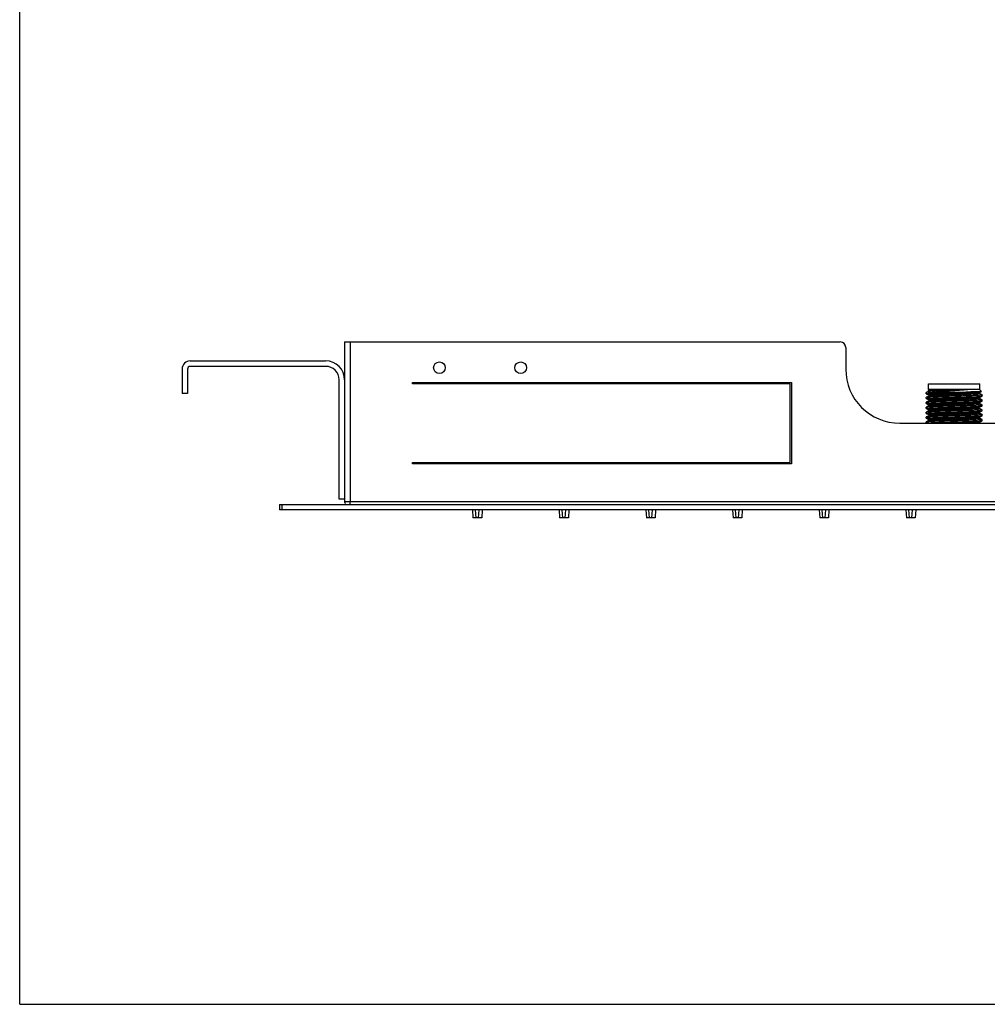
# Model space of a CAD drawing. Units: millimetres. Extents: x 0 to 80, y 0 to 120.
# Drawn here: x 0 to 40, y 0 to 40 of the extents above; entities that cross this region are included whole.
import ezdxf

# ---------------------------------------------------------------- set-up
doc = ezdxf.new("R2010")
doc.units = ezdxf.units.MM
doc.header["$LTSCALE"] = 7.822222
doc.layers.get('0').update_dxf_attribs({"linetype": 'CONTINUOUS'})
doc.layers.add('3_ALL_AXES', color=7, linetype='CONTINUOUS')

msp = doc.modelspace()

# ---------------------------------------------------------------- linework, layer by layer
at = {"color": 7, "linetype": 'CONTINUOUS'}
for p, q in [((0, 0), (0, 120)), ((13.315, 27.1488), (13.315, 20.5998)), ((13.315, 27.1488), (33.628, 27.1488)), ((33.85, 26.9268), (33.85, 26.0388)), ((6.988, 26.3718), (12.538, 26.3718)), ((6.655, 26.0388), (6.655, 25.0398)), ((6.877, 26.0388), (6.877, 25.0398)), ((12.538, 26.1498), (6.988, 26.1498)), ((16.09, 25.4283), (16.09, 25.4838)), ((16.09, 25.4838), (31.63, 25.4838)), ((31.5745, 25.4283), (16.09, 25.4283)), ((31.5745, 22.2093), (31.5745, 25.4283)), ((31.63, 25.4838), (31.63, 22.1538)), ((37.2355, 25.2063), (37.2355, 25.4283)), ((37.2355, 25.4283), (39.3445, 25.4283)), ((39.3445, 25.2063), (39.3445, 25.4283)), ((6.877, 25.0398), (6.655, 25.0398)), ((37.1412, 25.0309), (37.1412, 25.0773)), ((37.2446, 25.132), (37.1428, 25.079)), ((37.1428, 25.0292), (37.2446, 24.9762)), ((37.2522, 25.2063), (37.2312, 25.1854)), ((37.2312, 25.1854), (37.2318, 25.1842)), ((37.2318, 25.1842), (37.2446, 25.1775)), ((39.3445, 25.2063), (37.2355, 25.2063)), ((37.319, 25.0953), (38.7782, 25.0953)), ((39.3279, 25.2063), (39.415, 25.1192)), ((39.4372, 24.9783), (39.3354, 25.0314)), ((39.3355, 25.0768), (39.4145, 25.118)), ((39.415, 25.1192), (39.4145, 25.118)), ((37.1428, 24.8776), (37.1412, 24.8759)), ((37.1412, 24.8296), (37.1412, 24.8759)), ((37.1428, 24.8279), (37.1412, 24.8296)), ((37.1428, 24.6763), (37.1412, 24.6745)), ((37.1412, 24.6282), (37.1412, 24.6745)), ((37.1428, 24.6265), (37.1412, 24.6282)), ((37.2446, 24.9307), (37.1428, 24.8776)), ((37.1428, 24.8279), (37.2446, 24.7748)), ((37.2446, 24.7293), (37.1428, 24.6762)), ((37.1428, 24.6265), (37.2446, 24.5734)), ((37.4472, 24.8998), (37.4389, 24.8995)), ((37.4502, 24.9), (37.4472, 24.8998)), ((39.1293, 24.9062), (39.1419, 24.9067)), ((39.1419, 24.9067), (39.1445, 24.9068)), ((39.3354, 24.8755), (39.4372, 24.9285)), ((39.4372, 24.7769), (39.3354, 24.83)), ((39.3354, 24.6741), (39.4372, 24.7272)), ((39.4372, 24.5756), (39.3355, 24.6286)), ((39.4372, 24.9783), (39.4389, 24.9766)), ((39.4372, 24.9285), (39.4389, 24.9302)), ((39.4372, 24.7769), (39.4389, 24.7752)), ((39.4372, 24.7272), (39.4389, 24.7289)), ((39.4389, 24.9302), (39.4389, 24.9766)), ((39.4389, 24.7289), (39.4389, 24.7752)), ((37.1428, 24.4749), (37.1412, 24.4732)), ((37.1412, 24.4269), (37.1412, 24.4732)), ((37.1428, 24.4252), (37.1412, 24.4269)), ((37.1428, 24.2735), (37.1412, 24.2718)), ((37.1412, 24.2255), (37.1412, 24.2718)), ((37.1428, 24.2238), (37.1412, 24.2255)), ((37.2446, 24.528), (37.1428, 24.4749)), ((37.1428, 24.4252), (37.2446, 24.3721)), ((37.2446, 24.3266), (37.1428, 24.2735)), ((37.1428, 24.2238), (37.2446, 24.1707)), ((39.3354, 24.4728), (39.4372, 24.5258)), ((39.4372, 24.3742), (39.3354, 24.4273)), ((39.3354, 24.2714), (39.4372, 24.3245)), ((39.4372, 24.1729), (39.3354, 24.2259)), ((39.4372, 24.5756), (39.4389, 24.5739)), ((39.4372, 24.5258), (39.4389, 24.5275)), ((39.4372, 24.3742), (39.4389, 24.3725)), ((39.4372, 24.3245), (39.4389, 24.3262)), ((39.4389, 24.5275), (39.4389, 24.5739)), ((39.4389, 24.3262), (39.4389, 24.3725)), ((36.07, 23.8188), (40.51, 23.8188)), ((37.1428, 24.0722), (37.1412, 24.0705)), ((37.1412, 24.0242), (37.1412, 24.0705)), ((37.1428, 24.0224), (37.1412, 24.0242)), ((37.1428, 23.8708), (37.1412, 23.8691)), ((37.1412, 23.8228), (37.1412, 23.8691)), ((37.2446, 24.1253), (37.1428, 24.0722)), ((37.1428, 24.0225), (37.2446, 23.9694)), ((37.2446, 23.9239), (37.1428, 23.8708)), ((39.3354, 24.0701), (39.4372, 24.1231)), ((39.3354, 23.8687), (39.4372, 23.9218)), ((39.4372, 24.1729), (39.4389, 24.1712)), ((39.4372, 24.1231), (39.4389, 24.1248)), ((39.4372, 23.9715), (39.4389, 23.9698)), ((39.4372, 23.9218), (39.4389, 23.9235)), ((39.4389, 24.1248), (39.4389, 24.1712)), ((39.4389, 23.9235), (39.4389, 23.9698)), ((16.09, 22.1538), (16.09, 22.2093)), ((16.09, 22.2093), (31.5745, 22.2093)), ((31.63, 22.1538), (16.09, 22.1538)), ((13.537, 20.5998), (13.315, 20.5998)), ((13.537, 20.4888), (13.537, 20.5998)), ((10.651, 20.4888), (10.651, 20.2668)), ((10.651, 20.4888), (65.929, 20.4888)), ((65.929, 20.2668), (10.651, 20.2668)), ((18.552, 20.2668), (18.5752, 19.9338)), ((18.9561, 20.2668), (18.9328, 19.9338)), ((22.104, 20.2668), (22.1272, 19.9338)), ((22.5081, 20.2668), (22.4848, 19.9338)), ((25.656, 20.2668), (25.6792, 19.9338)), ((26.0601, 20.2668), (26.0368, 19.9338)), ((29.208, 20.2668), (29.2312, 19.9338)), ((29.6121, 20.2668), (29.5888, 19.9338)), ((32.76, 20.2668), (32.7832, 19.9338)), ((33.1641, 20.2668), (33.1408, 19.9338)), ((36.312, 20.2668), (36.3352, 19.9338)), ((36.7161, 20.2668), (36.6928, 19.9338)), ((18.9328, 19.9338), (18.5752, 19.9338)), ((22.4848, 19.9338), (22.1272, 19.9338)), ((26.0368, 19.9338), (25.6792, 19.9338)), ((29.5888, 19.9338), (29.2312, 19.9338)), ((33.1408, 19.9338), (32.7832, 19.9338)), ((36.6928, 19.9338), (36.3352, 19.9338)), ((0, 0), (80, 0))]:
    msp.add_line(p, q, dxfattribs=at)
at = {"color": 9, "linetype": 'CONTINUOUS'}
for p, q in [((13.537, 27.1488), (13.537, 20.5998)), ((63.043, 20.5998), (13.537, 20.5998)), ((10.762, 20.2668), (10.762, 20.4888)), ((18.7026, 19.9338), (18.6793, 20.2668)), ((18.8054, 19.9338), (18.8287, 20.2668)), ((22.2546, 19.9338), (22.2313, 20.2668)), ((22.3574, 19.9338), (22.3807, 20.2668)), ((25.8066, 19.9338), (25.7833, 20.2668)), ((25.9094, 19.9338), (25.9327, 20.2668)), ((29.3586, 19.9338), (29.3353, 20.2668)), ((29.4614, 19.9338), (29.4847, 20.2668)), ((32.9106, 19.9338), (32.8873, 20.2668)), ((33.0134, 19.9338), (33.0367, 20.2668)), ((36.4626, 19.9338), (36.4393, 20.2668)), ((36.5654, 19.9338), (36.5887, 20.2668))]:
    msp.add_line(p, q, dxfattribs=at)
at = {"color": 7, "linetype": 'CONTINUOUS'}
for points in [[(37.2446, 25.1775), (37.2453, 25.1771), (37.2465, 25.1764), (37.248, 25.1753), (37.2497, 25.1738), (37.2516, 25.1718), (37.2535, 25.1692), (37.2552, 25.166), (37.2566, 25.1625), (37.2574, 25.1585), (37.2577, 25.1543), (37.2573, 25.1502), (37.2564, 25.1464), (37.2549, 25.1428), (37.2531, 25.1398), (37.2511, 25.1373), (37.2492, 25.1353), (37.2474, 25.1338), (37.246, 25.1328), (37.245, 25.1322), (37.2446, 25.132)], [(39.3354, 25.0314), (39.3353, 25.0314), (39.3344, 25.032), (39.333, 25.0328), (39.3313, 25.0342), (39.3294, 25.036), (39.3275, 25.0383), (39.3256, 25.0412), (39.3241, 25.0446), (39.3229, 25.0483), (39.3224, 25.0524), (39.3225, 25.0565), (39.3232, 25.0605), (39.3244, 25.0643), (39.3261, 25.0677), (39.328, 25.0705), (39.33, 25.0727), (39.3319, 25.0744), (39.3335, 25.0757), (39.3348, 25.0765), (39.3354, 25.0768)], [(37.2446, 24.9762), (37.2452, 24.9758), (37.2464, 24.9751), (37.2479, 24.974), (37.2496, 24.9725), (37.2515, 24.9705), (37.2534, 24.968), (37.2551, 24.9648), (37.2565, 24.9613), (37.2574, 24.9573), (37.2577, 24.9531), (37.2573, 24.949), (37.2564, 24.9451), (37.2549, 24.9415), (37.2531, 24.9384), (37.2511, 24.9359), (37.2491, 24.9339), (37.2473, 24.9324), (37.2459, 24.9315), (37.2449, 24.9309), (37.2446, 24.9307)], [(37.2446, 24.7748), (37.2452, 24.7744), (37.2464, 24.7737), (37.248, 24.7726), (37.2498, 24.771), (37.2516, 24.769), (37.2535, 24.7664), (37.2553, 24.7632), (37.2566, 24.7596), (37.2574, 24.7556), (37.2577, 24.7514), (37.2573, 24.7473), (37.2563, 24.7434), (37.2548, 24.7399), (37.2529, 24.7369), (37.251, 24.7344), (37.249, 24.7325), (37.2473, 24.731), (37.2459, 24.7301), (37.2449, 24.7295), (37.2446, 24.7293)], [(39.3354, 24.83), (39.3352, 24.8301), (39.3343, 24.8306), (39.333, 24.8315), (39.3313, 24.8329), (39.3294, 24.8347), (39.3274, 24.8371), (39.3256, 24.8399), (39.324, 24.8433), (39.3229, 24.847), (39.3224, 24.851), (39.3225, 24.8552), (39.3231, 24.8592), (39.3243, 24.8629), (39.326, 24.8663), (39.328, 24.8691), (39.3299, 24.8713), (39.3318, 24.873), (39.3334, 24.8743), (39.3347, 24.8751), (39.3354, 24.8755)], [(39.3354, 24.6286), (39.3353, 24.6287), (39.3344, 24.6293), (39.333, 24.6301), (39.3313, 24.6315), (39.3294, 24.6333), (39.3275, 24.6357), (39.3256, 24.6386), (39.324, 24.642), (39.3229, 24.6457), (39.3224, 24.6498), (39.3225, 24.654), (39.3232, 24.658), (39.3244, 24.6617), (39.3261, 24.6651), (39.3281, 24.6679), (39.33, 24.6701), (39.3319, 24.6718), (39.3335, 24.673), (39.3348, 24.6738), (39.3354, 24.6741)], [(37.2446, 24.5734), (37.2453, 24.5731), (37.2465, 24.5723), (37.248, 24.5712), (37.2498, 24.5696), (37.2517, 24.5676), (37.2536, 24.565), (37.2553, 24.5619), (37.2566, 24.5583), (37.2574, 24.5543), (37.2577, 24.5501), (37.2573, 24.546), (37.2563, 24.5421), (37.2548, 24.5386), (37.253, 24.5356), (37.2511, 24.5331), (37.2491, 24.5312), (37.2473, 24.5297), (37.246, 24.5288), (37.2449, 24.5282), (37.2446, 24.528)], [(37.2446, 24.3721), (37.2452, 24.3718), (37.2464, 24.371), (37.2479, 24.3699), (37.2497, 24.3684), (37.2516, 24.3664), (37.2535, 24.3638), (37.2552, 24.3606), (37.2566, 24.357), (37.2574, 24.353), (37.2577, 24.3487), (37.2573, 24.3446), (37.2563, 24.3407), (37.2548, 24.3372), (37.2529, 24.3342), (37.251, 24.3317), (37.249, 24.3297), (37.2472, 24.3283), (37.2459, 24.3273), (37.2449, 24.3268), (37.2446, 24.3266)], [(39.3354, 24.4273), (39.3353, 24.4274), (39.3344, 24.4279), (39.3331, 24.4288), (39.3314, 24.4301), (39.3295, 24.4319), (39.3276, 24.4342), (39.3257, 24.437), (39.3241, 24.4404), (39.323, 24.4441), (39.3224, 24.4481), (39.3225, 24.4523), (39.3231, 24.4563), (39.3243, 24.4601), (39.326, 24.4635), (39.3279, 24.4664), (39.3299, 24.4686), (39.3318, 24.4703), (39.3334, 24.4716), (39.3347, 24.4724), (39.3354, 24.4728)], [(39.3354, 24.226), (39.3353, 24.226), (39.3343, 24.2266), (39.333, 24.2275), (39.3313, 24.2288), (39.3294, 24.2306), (39.3275, 24.2329), (39.3256, 24.2358), (39.3241, 24.2392), (39.3229, 24.2429), (39.3224, 24.2469), (39.3225, 24.2511), (39.3231, 24.2551), (39.3243, 24.2588), (39.326, 24.2622), (39.3279, 24.2651), (39.3299, 24.2673), (39.3318, 24.269), (39.3334, 24.2702), (39.3347, 24.271), (39.3354, 24.2714)], [(37.2446, 24.1707), (37.2453, 24.1703), (37.2465, 24.1696), (37.2481, 24.1684), (37.2499, 24.1669), (37.2518, 24.1648), (37.2537, 24.1622), (37.2554, 24.1589), (37.2567, 24.1553), (37.2575, 24.1513), (37.2577, 24.1471), (37.2572, 24.143), (37.2562, 24.1391), (37.2547, 24.1356), (37.2529, 24.1327), (37.2509, 24.1303), (37.249, 24.1283), (37.2472, 24.1269), (37.2459, 24.126), (37.2449, 24.1254), (37.2446, 24.1253)], [(37.2446, 23.9694), (37.2453, 23.969), (37.2465, 23.9682), (37.2481, 23.9671), (37.2498, 23.9656), (37.2517, 23.9635), (37.2536, 23.9609), (37.2553, 23.9577), (37.2566, 23.9541), (37.2575, 23.9501), (37.2577, 23.9458), (37.2573, 23.9417), (37.2563, 23.9379), (37.2547, 23.9344), (37.2529, 23.9314), (37.251, 23.929), (37.249, 23.927), (37.2473, 23.9256), (37.2459, 23.9247), (37.2449, 23.9241), (37.2446, 23.9239)], [(39.4372, 23.9715), (39.3353, 24.0246), (39.3344, 24.0252), (39.3331, 24.026), (39.3314, 24.0273), (39.3295, 24.0292), (39.3276, 24.0315), (39.3257, 24.0343), (39.3241, 24.0377), (39.323, 24.0414), (39.3224, 24.0455), (39.3225, 24.0497), (39.3231, 24.0537), (39.3244, 24.0575), (39.3261, 24.0609), (39.328, 24.0638), (39.33, 24.066), (39.3318, 24.0677), (39.3335, 24.0689), (39.3348, 24.0697), (39.3354, 24.0701)], [(39.3354, 23.8232), (39.3353, 23.8233), (39.3344, 23.8238), (39.3331, 23.8247), (39.3314, 23.826), (39.3295, 23.8278), (39.3276, 23.8301), (39.3258, 23.8329), (39.3241, 23.8362), (39.323, 23.8399), (39.3224, 23.8439), (39.3224, 23.8481), (39.3231, 23.8521), (39.3242, 23.8559), (39.3259, 23.8593), (39.3278, 23.8622), (39.3298, 23.8645), (39.3317, 23.8662), (39.3334, 23.8675), (39.3347, 23.8683), (39.3354, 23.8687)]]:
    msp.add_lwpolyline(points, dxfattribs=at)
for centre, radius, start, end in [((33.628, 26.9268), 0.222, 0, 90), ((6.988, 26.0388), 0.333, 90, 180), ((12.538, 25.5948), 0.777, 0, 90), ((6.988, 26.0388), 0.111, 90, 180), ((12.538, 25.5948), 0.555, 0, 90), ((36.07, 26.0388), 2.22, 180, 270), ((37.6136, 19.2581), 5.9428, 91.96298, 92.09772), ((13.426, 20.5998), 0.111, 180, 225)]:
    msp.add_arc(centre, radius, start, end, dxfattribs=at)
for points, knots in [([(37.1412, 25.0309), (37.1412, 25.0319), (37.1451, 25.0338), (37.1514, 25.0353), (37.1631, 25.0373), (37.1786, 25.0392), (37.1988, 25.0412), (37.2232, 25.0432), (37.2518, 25.0451), (37.298, 25.048), (37.3653, 25.0514), (37.4567, 25.0553), (37.5612, 25.0593), (37.6772, 25.0633), (37.8029, 25.0673), (37.9362, 25.0713), (38.0751, 25.0752), (38.2651, 25.0806), (38.4999, 25.0871), (38.6869, 25.0925), (38.7782, 25.0953)], [0, 0, 0, 0, 0.0018488, 0.0061671, 0.013156, 0.0228298, 0.035161, 0.0501104, 0.0676208, 0.0876254, 0.1347997, 0.1908976, 0.2550391, 0.3262162, 0.4033098, 0.4851074, 0.5703216, 0.6576099, 0.832903, 1, 1, 1, 1]), ([(37.1428, 25.079), (37.1426, 25.0788), (37.1419, 25.0785), (37.1412, 25.0778), (37.1412, 25.0773)], [0, 0, 0, 0, 0.3460901, 1, 1, 1, 1]), ([(37.1428, 25.0292), (37.1426, 25.0293), (37.1419, 25.0297), (37.1412, 25.0304), (37.1412, 25.0309)], [0, 0, 0, 0, 0.3455082, 1, 1, 1, 1]), ([(37.319, 25.0953), (37.2956, 25.0941), (37.2626, 25.0922), (37.2214, 25.0894), (37.197, 25.0874), (37.177, 25.0853), (37.1614, 25.0834), (37.1506, 25.0815), (37.1448, 25.08), (37.1428, 25.079)], [0, 0, 0, 0, 0.3968522, 0.5599367, 0.6985102, 0.8120767, 0.9002593, 0.9628408, 1, 1, 1, 1]), ([(37.3961, 25.1969), (37.3839, 25.1965), (37.3608, 25.1956), (37.3286, 25.1942), (37.3008, 25.1927), (37.2776, 25.1913), (37.2592, 25.1899), (37.2468, 25.1887), (37.2393, 25.1876), (37.2355, 25.187), (37.2329, 25.1863), (37.2316, 25.1857), (37.2312, 25.1854)], [0, 0, 0, 0, 0.2217212, 0.4172493, 0.5855723, 0.7259932, 0.8379323, 0.920952, 0.9515187, 0.9747951, 0.9908576, 1, 1, 1, 1]), ([(37.319, 25.0953), (37.3645, 25.0998), (37.4645, 25.1086), (37.6924, 25.1255), (38.0134, 25.1458), (38.4086, 25.1697), (38.6757, 25.1872), (38.8043, 25.1969)], [0, 0, 0, 0, 0.0921437, 0.2021015, 0.460592, 0.7401932, 1, 1, 1, 1]), ([(37.8094, 25.2063), (37.7353, 25.2052), (37.6022, 25.2029), (37.469, 25.1995), (37.41, 25.1974)], [0, 0, 0, 0, 0.5566676, 1, 1, 1, 1]), ([(39.4145, 25.118), (39.4128, 25.1172), (39.4074, 25.1163), (39.397, 25.1149), (39.3813, 25.1136), (39.3606, 25.1122), (39.335, 25.1108), (39.2915, 25.1088), (39.2257, 25.1063), (39.1343, 25.1036), (39.0274, 25.1008), (38.9069, 25.098), (38.8224, 25.0962), (38.7782, 25.0953)], [0, 0, 0, 0, 0.0086897, 0.0253633, 0.0500247, 0.0825797, 0.1228752, 0.1707163, 0.2881189, 0.4326423, 0.601581, 0.7918435, 1, 1, 1, 1]), ([(38.8043, 25.1969), (38.8094, 25.1973), (38.817, 25.1979), (38.8271, 25.1989), (38.8333, 25.1996), (38.8382, 25.2002), (38.8418, 25.2007), (38.8454, 25.2013), (38.8483, 25.2018), (38.8533, 25.2038), (38.847, 25.2054), (38.8436, 25.2058), (38.8406, 25.2062), (38.8392, 25.2063)], [0, 0, 0, 0, 0.2544084, 0.3796677, 0.5032497, 0.564248, 0.6245626, 0.6838783, 0.7413742, 0.7914705, 0.8612018, 0.9311966, 1, 1, 1, 1]), ([(37.1412, 24.8296), (37.1412, 24.8301), (37.1423, 24.8312), (37.1465, 24.8328), (37.156, 24.8349), (37.1719, 24.8371), (37.1941, 24.8394), (37.2223, 24.8418), (37.2565, 24.8441), (37.2965, 24.8465), (37.342, 24.8489), (37.3927, 24.8512), (37.4702, 24.8545), (37.5778, 24.8586), (37.7183, 24.8633), (37.8715, 24.868), (38.034, 24.8727), (38.2022, 24.8775), (38.3724, 24.8822), (38.5923, 24.8884), (38.8444, 24.8958), (39.04, 24.9025), (39.1293, 24.9062)], [0, 0, 0, 0, 0.0007248, 0.0020732, 0.0070368, 0.0151254, 0.0263242, 0.0405852, 0.0578316, 0.0779722, 0.1008952, 0.1264757, 0.1545711, 0.2176695, 0.2887886, 0.3663473, 0.4486203, 0.5337771, 0.6199229, 0.7051408, 0.8652714, 1, 1, 1, 1]), ([(37.1412, 24.6282), (37.1412, 24.6289), (37.1433, 24.6304), (37.1472, 24.6316), (37.1541, 24.6331), (37.1633, 24.6346), (37.1753, 24.6361), (37.1963, 24.6383), (37.229, 24.6409), (37.2755, 24.644), (37.3314, 24.647), (37.3963, 24.6501), (37.4694, 24.6531), (37.5502, 24.6562), (37.671, 24.6604), (37.8349, 24.6656), (38.0427, 24.6716), (38.2598, 24.6777), (38.4779, 24.6838), (38.689, 24.6898), (38.8854, 24.6959), (39.0363, 24.7011), (39.1443, 24.7054), (39.2138, 24.7084), (39.2748, 24.7115), (39.3265, 24.7145), (39.3687, 24.7175), (39.3976, 24.7201), (39.4155, 24.7224), (39.4252, 24.7239), (39.4321, 24.7253), (39.4359, 24.7265), (39.4372, 24.7272)], [0, 0, 0, 0, 0.0008876, 0.0027548, 0.0057312, 0.0098382, 0.0150742, 0.0214308, 0.0374562, 0.0577754, 0.0822052, 0.1105214, 0.1424612, 0.1777296, 0.2159985, 0.3000911, 0.3916205, 0.4871907, 0.5832551, 0.6762491, 0.7627221, 0.8394666, 0.8732852, 0.9036389, 0.9302468, 0.9528646, 0.9712837, 0.9853406, 0.9906955, 0.9949222, 0.9980178, 1, 1, 1, 1]), ([(37.4389, 24.8995), (37.3993, 24.8978), (37.3434, 24.8954), (37.2736, 24.8915), (37.2322, 24.8888), (37.1984, 24.8862), (37.1726, 24.8835), (37.1561, 24.8813), (37.1471, 24.8792), (37.144, 24.8782), (37.1428, 24.8776)], [0, 0, 0, 0, 0.3998633, 0.5648811, 0.7049804, 0.8191756, 0.906669, 0.9669492, 0.9868319, 1, 1, 1, 1]), ([(39.4326, 24.7719), (39.4274, 24.7705), (39.4133, 24.7683), (39.3875, 24.7654), (39.3521, 24.7626), (39.3075, 24.7597), (39.2541, 24.7567), (39.1666, 24.7525), (39.0393, 24.7475), (38.8681, 24.7417), (38.6768, 24.7358), (38.4721, 24.73), (38.2611, 24.7241), (38.0511, 24.7182), (37.8494, 24.7123), (37.663, 24.7065), (37.5202, 24.7015), (37.4184, 24.6973), (37.353, 24.6944), (37.2957, 24.6914), (37.247, 24.6885), (37.2074, 24.6856), (37.1773, 24.6827), (37.1581, 24.6803), (37.1477, 24.678), (37.1441, 24.6769), (37.1428, 24.6762)], [0, 0, 0, 0, 0.0071417, 0.0185075, 0.0340244, 0.0535654, 0.0769678, 0.104029, 0.1681669, 0.243762, 0.3281974, 0.4185486, 0.511685, 0.6043792, 0.6934194, 0.7757213, 0.8484344, 0.8803928, 0.9090426, 0.9341338, 0.9554524, 0.9728169, 0.9860813, 0.995148, 0.9980946, 1, 1, 1, 1]), ([(39.4332, 24.9734), (39.4296, 24.9724), (39.4203, 24.9707), (39.4034, 24.9685), (39.3808, 24.9663), (39.3397, 24.963), (39.2751, 24.9591), (39.1829, 24.9546), (39.0723, 24.9501), (38.9458, 24.9456), (38.8058, 24.9411), (38.6008, 24.9349), (38.3341, 24.9274), (38.0168, 24.9186), (37.7217, 24.9099), (37.5354, 24.9034), (37.4502, 24.9)], [0, 0, 0, 0, 0.0057, 0.0142827, 0.0257244, 0.0399773, 0.0766187, 0.1234756, 0.1795968, 0.243837, 0.3148839, 0.3912849, 0.5538218, 0.7182175, 0.8710902, 1, 1, 1, 1]), ([(39.1445, 24.9068), (39.1836, 24.9084), (39.2389, 24.9109), (39.3078, 24.9147), (39.3488, 24.9174), (39.3822, 24.92), (39.4077, 24.9227), (39.424, 24.9249), (39.4329, 24.9269), (39.4361, 24.9279), (39.4372, 24.9285)], [0, 0, 0, 0, 0.3997643, 0.5647235, 0.7047752, 0.8189574, 0.9064693, 0.9668168, 0.9867574, 1, 1, 1, 1]), ([(39.4389, 24.7752), (39.4389, 24.7745), (39.4363, 24.7729), (39.4342, 24.7723), (39.4326, 24.7719)], [0, 0, 0, 0, 0.3151808, 1, 1, 1, 1]), ([(39.4389, 24.9766), (39.4389, 24.9759), (39.4366, 24.9743), (39.4347, 24.9738), (39.4332, 24.9734)], [0, 0, 0, 0, 0.3195692, 1, 1, 1, 1]), ([(37.1412, 24.4269), (37.1412, 24.4275), (37.1433, 24.429), (37.1472, 24.4302), (37.1541, 24.4318), (37.1633, 24.4332), (37.1753, 24.4348), (37.1963, 24.4369), (37.229, 24.4396), (37.2755, 24.4426), (37.3314, 24.4456), (37.3962, 24.4487), (37.4694, 24.4518), (37.5502, 24.4548), (37.6709, 24.4591), (37.8348, 24.4642), (38.0426, 24.4703), (38.2596, 24.4764), (38.4777, 24.4824), (38.6888, 24.4885), (38.8852, 24.4945), (39.0361, 24.4998), (39.1441, 24.504), (39.2137, 24.5071), (39.2746, 24.5101), (39.3264, 24.5131), (39.3686, 24.5162), (39.3975, 24.5188), (39.4155, 24.521), (39.4251, 24.5225), (39.4321, 24.524), (39.4359, 24.5251), (39.4372, 24.5258)], [0, 0, 0, 0, 0.000889, 0.0027576, 0.0057342, 0.0098401, 0.0150745, 0.0214295, 0.0374523, 0.0577677, 0.0821925, 0.1105037, 0.1424378, 0.1776999, 0.2159624, 0.3000419, 0.3915586, 0.4871179, 0.5831743, 0.6761642, 0.7626377, 0.8393881, 0.8732118, 0.9035722, 0.9301881, 0.9528152, 0.9712452, 0.9853144, 0.9906756, 0.9949086, 0.9980108, 1, 1, 1, 1]), ([(37.1412, 24.2255), (37.1412, 24.2262), (37.1433, 24.2277), (37.1472, 24.2289), (37.1541, 24.2304), (37.1633, 24.2319), (37.1753, 24.2334), (37.1963, 24.2356), (37.229, 24.2382), (37.2755, 24.2413), (37.3314, 24.2443), (37.3962, 24.2473), (37.4694, 24.2504), (37.5502, 24.2535), (37.6709, 24.2577), (37.8348, 24.2629), (38.0426, 24.2689), (38.2596, 24.275), (38.4777, 24.2811), (38.6888, 24.2872), (38.8852, 24.2932), (39.0362, 24.2984), (39.1441, 24.3027), (39.2137, 24.3057), (39.2746, 24.3088), (39.3264, 24.3118), (39.3686, 24.3148), (39.3975, 24.3174), (39.4155, 24.3197), (39.4251, 24.3211), (39.4321, 24.3226), (39.4359, 24.3238), (39.4372, 24.3245)], [0, 0, 0, 0, 0.0008897, 0.0027573, 0.005733, 0.0098389, 0.0150739, 0.0214293, 0.037452, 0.0577671, 0.082193, 0.1105039, 0.1424384, 0.1777014, 0.2159638, 0.3000444, 0.3915621, 0.487122, 0.5831788, 0.6761686, 0.7626419, 0.8393923, 0.8732152, 0.903576, 0.9301908, 0.952817, 0.9712472, 0.9853151, 0.9906758, 0.9949083, 0.9980104, 1, 1, 1, 1]), ([(39.4332, 24.5707), (39.4281, 24.5692), (39.4144, 24.5671), (39.389, 24.5642), (39.3541, 24.5614), (39.3098, 24.5584), (39.2567, 24.5555), (39.1696, 24.5513), (39.0425, 24.5463), (38.8715, 24.5404), (38.6802, 24.5346), (38.4754, 24.5287), (38.2642, 24.5228), (38.0538, 24.5169), (37.8517, 24.511), (37.6648, 24.5052), (37.5216, 24.5002), (37.4194, 24.496), (37.3538, 24.493), (37.2963, 24.4901), (37.2475, 24.4872), (37.2077, 24.4843), (37.1774, 24.4814), (37.1582, 24.4789), (37.1477, 24.4767), (37.1441, 24.4756), (37.1428, 24.4749)], [0, 0, 0, 0, 0.0069279, 0.0180929, 0.0334274, 0.0528044, 0.0760613, 0.1029986, 0.1669493, 0.2424395, 0.3268484, 0.4172429, 0.5104811, 0.6033225, 0.6925402, 0.7750335, 0.8479372, 0.8799867, 0.9087212, 0.9338903, 0.9552788, 0.9727031, 0.9860172, 0.9951212, 0.9980825, 1, 1, 1, 1]), ([(39.4332, 24.3693), (39.4281, 24.3679), (39.4144, 24.3657), (39.389, 24.3629), (39.354, 24.36), (39.3098, 24.3571), (39.2567, 24.3541), (39.1695, 24.35), (39.0424, 24.3449), (38.8714, 24.3391), (38.6801, 24.3332), (38.4752, 24.3273), (38.264, 24.3215), (38.0536, 24.3156), (37.8514, 24.3097), (37.6645, 24.3038), (37.5213, 24.2988), (37.4192, 24.2947), (37.3536, 24.2917), (37.2961, 24.2887), (37.2473, 24.2858), (37.2076, 24.2829), (37.1773, 24.28), (37.1581, 24.2776), (37.1477, 24.2753), (37.1441, 24.2742), (37.1428, 24.2735)], [0, 0, 0, 0, 0.0069293, 0.0180964, 0.0334333, 0.052814, 0.0760757, 0.1030182, 0.1669815, 0.2424859, 0.3269096, 0.4173181, 0.5105683, 0.6034184, 0.6926403, 0.7751326, 0.8480293, 0.8800728, 0.9087996, 0.9339597, 0.9553376, 0.972749, 0.9860496, 0.9951394, 0.9980921, 1, 1, 1, 1]), ([(39.4389, 24.5739), (39.4389, 24.5732), (39.4366, 24.5716), (39.4347, 24.5711), (39.4332, 24.5707)], [0, 0, 0, 0, 0.3200903, 1, 1, 1, 1]), ([(39.4389, 24.3725), (39.4389, 24.3718), (39.4366, 24.3703), (39.4347, 24.3697), (39.4332, 24.3693)], [0, 0, 0, 0, 0.3195043, 1, 1, 1, 1]), ([(37.1412, 24.0242), (37.1412, 24.0248), (37.1433, 24.0263), (37.1472, 24.0275), (37.1541, 24.0291), (37.1633, 24.0305), (37.1753, 24.032), (37.1963, 24.0342), (37.229, 24.0369), (37.2755, 24.0399), (37.3314, 24.043), (37.3963, 24.046), (37.4694, 24.049), (37.5503, 24.0521), (37.671, 24.0563), (37.8349, 24.0615), (38.0428, 24.0676), (38.2598, 24.0737), (38.4779, 24.0797), (38.6891, 24.0858), (38.8854, 24.0919), (39.0364, 24.097), (39.1443, 24.1013), (39.2138, 24.1044), (39.2748, 24.1074), (39.3265, 24.1105), (39.3687, 24.1135), (39.3976, 24.1161), (39.4155, 24.1183), (39.4252, 24.1198), (39.4321, 24.1213), (39.4359, 24.1224), (39.4372, 24.1231)], [0, 0, 0, 0, 0.0008875, 0.002755, 0.0057317, 0.0098388, 0.0150747, 0.0214314, 0.0374572, 0.0577767, 0.0822068, 0.1105236, 0.1424639, 0.1777328, 0.2160023, 0.3000961, 0.3916265, 0.4871977, 0.5832628, 0.6762572, 0.7627301, 0.839474, 0.8732922, 0.9036452, 0.9302525, 0.9528694, 0.9712874, 0.9853433, 0.9906976, 0.9949237, 0.9980186, 1, 1, 1, 1]), ([(37.1412, 23.8228), (37.1412, 23.8235), (37.1433, 23.825), (37.1472, 23.8261), (37.1541, 23.8277), (37.1633, 23.8292), (37.1753, 23.8307), (37.1963, 23.8329), (37.229, 23.8355), (37.2754, 23.8386), (37.3314, 23.8416), (37.3962, 23.8446), (37.4694, 23.8477), (37.5501, 23.8508), (37.6709, 23.855), (37.8348, 23.8602), (38.0425, 23.8662), (38.2595, 23.8723), (38.4776, 23.8784), (38.6888, 23.8844), (38.8851, 23.8905), (39.0361, 23.8957), (39.1441, 23.9), (39.2136, 23.903), (39.2746, 23.9061), (39.3264, 23.9091), (39.3685, 23.9121), (39.3974, 23.9147), (39.4155, 23.9169), (39.4251, 23.9184), (39.4321, 23.9199), (39.4358, 23.9211), (39.4372, 23.9218)], [0, 0, 0, 0, 0.0008897, 0.0027584, 0.0057347, 0.0098403, 0.0150745, 0.0214291, 0.0374509, 0.0577649, 0.0821888, 0.1104978, 0.1424304, 0.1776911, 0.2159511, 0.300027, 0.3915401, 0.4870961, 0.58315, 0.6761383, 0.7626118, 0.8393644, 0.8731892, 0.9035522, 0.93017, 0.9527997, 0.9712336, 0.9853059, 0.9906692, 0.9949042, 0.9980084, 1, 1, 1, 1]), ([(39.4326, 24.1678), (39.4274, 24.1664), (39.4133, 24.1642), (39.3875, 24.1614), (39.3521, 24.1585), (39.3076, 24.1556), (39.2541, 24.1527), (39.1667, 24.1485), (39.0393, 24.1434), (38.8681, 24.1376), (38.6768, 24.1317), (38.4722, 24.1259), (38.2612, 24.12), (38.0512, 24.1142), (37.8495, 24.1083), (37.6631, 24.1024), (37.5203, 24.0974), (37.4185, 24.0933), (37.353, 24.0903), (37.2957, 24.0874), (37.2471, 24.0844), (37.2075, 24.0815), (37.1773, 24.0787), (37.1581, 24.0762), (37.1477, 24.074), (37.1441, 24.0729), (37.1428, 24.0722)], [0, 0, 0, 0, 0.0071415, 0.0185068, 0.0340231, 0.0535632, 0.0769645, 0.1040245, 0.1681595, 0.2437512, 0.3281832, 0.418531, 0.5116646, 0.6043568, 0.693396, 0.775698, 0.8484128, 0.8803726, 0.9090242, 0.9341175, 0.9554386, 0.9728062, 0.9860737, 0.9951437, 0.9980924, 1, 1, 1, 1]), ([(39.4332, 23.9666), (39.4281, 23.9652), (39.4144, 23.963), (39.389, 23.9602), (39.3541, 23.9573), (39.3098, 23.9544), (39.2567, 23.9515), (39.1696, 23.9472), (39.0425, 23.9422), (38.8715, 23.9363), (38.6802, 23.9305), (38.4754, 23.9246), (38.2642, 23.9187), (38.0538, 23.9129), (37.8517, 23.907), (37.6648, 23.9011), (37.5216, 23.8961), (37.4194, 23.892), (37.3538, 23.889), (37.2963, 23.8861), (37.2475, 23.8831), (37.2078, 23.8802), (37.1774, 23.8773), (37.1582, 23.8749), (37.1477, 23.8726), (37.1441, 23.8715), (37.1428, 23.8708)], [0, 0, 0, 0, 0.0069278, 0.0180926, 0.0334269, 0.0528039, 0.0760605, 0.1029976, 0.1669478, 0.2424376, 0.326846, 0.4172401, 0.510478, 0.6033192, 0.6925368, 0.7750302, 0.8479343, 0.879984, 0.9087188, 0.9338883, 0.9552772, 0.9727019, 0.9860165, 0.9951212, 0.9980826, 1, 1, 1, 1]), ([(39.4389, 24.1712), (39.4389, 24.1704), (39.4363, 24.1688), (39.4342, 24.1682), (39.4326, 24.1678)], [0, 0, 0, 0, 0.3153012, 1, 1, 1, 1]), ([(39.4389, 23.9698), (39.4389, 23.9691), (39.4366, 23.9676), (39.4347, 23.967), (39.4332, 23.9666)], [0, 0, 0, 0, 0.3199873, 1, 1, 1, 1])]:
    msp.add_open_spline(points, degree=3, knots=knots, dxfattribs=at)
at = {"color": 9, "linetype": 'CONTINUOUS'}
for points, knots in [([(37.3964, 25.197), (37.3835, 25.1962), (37.3594, 25.1947), (37.3259, 25.1923), (37.2981, 25.1899), (37.2759, 25.1876), (37.2611, 25.1855), (37.2522, 25.1837), (37.2477, 25.1826), (37.2448, 25.1814), (37.2428, 25.1803), (37.2429, 25.1783), (37.244, 25.1778), (37.2446, 25.1775)], [0, 0, 0, 0, 0.2460462, 0.4580656, 0.6350246, 0.7760866, 0.8804818, 0.9187575, 0.9477986, 0.9678428, 0.9796901, 0.9873938, 1, 1, 1, 1]), ([(39.3354, 25.0768), (39.3341, 25.0761), (39.3304, 25.075), (39.3197, 25.0726), (39.3002, 25.07), (39.2695, 25.067), (39.2294, 25.0639), (39.1802, 25.0608), (39.1225, 25.0577), (39.0567, 25.0546), (38.955, 25.0503), (38.813, 25.045), (38.629, 25.0389), (38.432, 25.0327), (38.2295, 25.0265), (38.0293, 25.0204), (37.8674, 25.0151), (37.7449, 25.0109), (37.6602, 25.0077), (37.5817, 25.0046), (37.5099, 25.0015), (37.4457, 24.9984), (37.3896, 24.9953), (37.3482, 24.9926), (37.3195, 24.9904), (37.3015, 24.9888), (37.2858, 24.9873), (37.2726, 24.9857), (37.2618, 24.9842), (37.2535, 24.9827), (37.2481, 24.9814), (37.2451, 24.9802), (37.2437, 24.9794), (37.2428, 24.9787), (37.2427, 24.9771), (37.2439, 24.9765), (37.2446, 24.9762)], [0, 0, 0, 0, 0.0021721, 0.0054918, 0.0156099, 0.0303335, 0.0495619, 0.0730948, 0.1007077, 0.1321593, 0.1671322, 0.2462691, 0.3350989, 0.4302125, 0.5279522, 0.6245743, 0.7163586, 0.7593333, 0.7997966, 0.8373596, 0.8716763, 0.9024045, 0.9292435, 0.9519593, 0.9617002, 0.970326, 0.9778168, 0.9841619, 0.9893525, 0.9933826, 0.9962536, 0.9972621, 0.9979992, 0.9985003, 0.9988762, 1, 1, 1, 1]), ([(38.8042, 25.1969), (38.7226, 25.1941), (38.5537, 25.1886), (38.2972, 25.1807), (38.0403, 25.1729), (37.8334, 25.1661), (37.6799, 25.1606), (37.5782, 25.1566), (37.4879, 25.1526), (37.4104, 25.1487), (37.3545, 25.1452), (37.317, 25.1423), (37.2947, 25.1404), (37.2764, 25.1384), (37.2621, 25.1364), (37.2519, 25.1345), (37.2465, 25.133), (37.2446, 25.132)], [0, 0, 0, 0, 0.1568834, 0.3247533, 0.4929271, 0.6506973, 0.7224871, 0.7880133, 0.846202, 0.896143, 0.9370489, 0.953891, 0.9682486, 0.980073, 0.989319, 0.9959526, 1, 1, 1, 1]), ([(39.3354, 25.0314), (39.3361, 25.031), (39.3373, 25.0304), (39.3372, 25.0289), (39.3363, 25.0281), (39.3349, 25.0273), (39.3319, 25.0261), (39.3265, 25.0248), (39.3182, 25.0233), (39.3074, 25.0218), (39.2942, 25.0202), (39.2785, 25.0187), (39.2605, 25.0171), (39.2319, 25.0149), (39.1904, 25.0122), (39.1343, 25.0091), (39.0701, 25.006), (38.9984, 25.0029), (38.9198, 24.9998), (38.8352, 24.9967), (38.7127, 24.9924), (38.5508, 24.9872), (38.3507, 24.981), (38.1482, 24.9748), (37.9511, 24.9686), (37.7671, 24.9625), (37.6252, 24.9572), (37.5234, 24.9529), (37.4576, 24.9498), (37.3999, 24.9467), (37.3507, 24.9436), (37.3106, 24.9405), (37.2799, 24.9375), (37.2603, 24.9349), (37.2496, 24.9326), (37.2459, 24.9314), (37.2446, 24.9307)], [0, 0, 0, 0, 0.0011236, 0.0014996, 0.0020009, 0.0027385, 0.0037473, 0.0066182, 0.0106478, 0.0158377, 0.0221821, 0.0296726, 0.0382985, 0.0480389, 0.0707521, 0.0975886, 0.1283151, 0.1626285, 0.200188, 0.2406488, 0.2836199, 0.3753975, 0.4720135, 0.5697486, 0.6648591, 0.7536891, 0.8328279, 0.8678037, 0.8992578, 0.9268745, 0.9504128, 0.9696462, 0.9843755, 0.9945013, 0.9978247, 1, 1, 1, 1]), ([(39.3354, 24.8755), (39.3341, 24.8748), (39.3304, 24.8736), (39.3197, 24.8712), (39.3001, 24.8687), (39.2694, 24.8656), (39.2292, 24.8626), (39.1801, 24.8595), (39.1223, 24.8564), (39.0566, 24.8533), (38.9548, 24.8489), (38.8128, 24.8436), (38.6288, 24.8375), (38.4317, 24.8313), (38.2292, 24.8252), (38.0291, 24.819), (37.8672, 24.8138), (37.7447, 24.8095), (37.6601, 24.8064), (37.5815, 24.8032), (37.5098, 24.8001), (37.4456, 24.797), (37.3895, 24.7939), (37.3481, 24.7912), (37.3195, 24.789), (37.3014, 24.7875), (37.2858, 24.7859), (37.2726, 24.7844), (37.2618, 24.7829), (37.2535, 24.7813), (37.2481, 24.78), (37.2451, 24.7788), (37.2437, 24.7781), (37.2428, 24.7773), (37.2427, 24.7758), (37.2439, 24.7752), (37.2446, 24.7748)], [0, 0, 0, 0, 0.0021694, 0.0054875, 0.0156279, 0.030373, 0.0495965, 0.0731455, 0.1007789, 0.1322267, 0.1672086, 0.2463603, 0.3352027, 0.4303146, 0.5280578, 0.6246699, 0.7164519, 0.7594131, 0.7998749, 0.8374378, 0.8717359, 0.9024586, 0.9293016, 0.9519964, 0.9617281, 0.9703532, 0.9778498, 0.9841969, 0.9893798, 0.9933975, 0.9962578, 0.9972637, 0.9980007, 0.9985033, 0.9988796, 1, 1, 1, 1]), ([(39.3354, 24.6741), (39.3341, 24.6734), (39.3304, 24.6722), (39.3198, 24.6699), (39.3002, 24.6673), (39.2695, 24.6643), (39.2294, 24.6612), (39.1802, 24.6581), (39.1225, 24.655), (39.0568, 24.6519), (38.955, 24.6476), (38.813, 24.6423), (38.629, 24.6362), (38.4319, 24.63), (38.2294, 24.6238), (38.0292, 24.6176), (37.8673, 24.6124), (37.7447, 24.6081), (37.6601, 24.605), (37.5815, 24.6019), (37.5098, 24.5988), (37.4456, 24.5957), (37.3895, 24.5926), (37.3481, 24.5899), (37.3194, 24.5877), (37.3014, 24.5861), (37.2858, 24.5846), (37.2725, 24.583), (37.2618, 24.5815), (37.2534, 24.58), (37.2481, 24.5786), (37.2451, 24.5775), (37.2437, 24.5767), (37.2428, 24.5759), (37.2427, 24.5744), (37.2439, 24.5738), (37.2446, 24.5734)], [0, 0, 0, 0, 0.0021683, 0.0054794, 0.0155862, 0.0303228, 0.0495458, 0.0730701, 0.100697, 0.1321506, 0.1671189, 0.2462761, 0.3351158, 0.4302441, 0.5279988, 0.624631, 0.7164285, 0.7594023, 0.7998619, 0.8374332, 0.8717466, 0.9024617, 0.9293058, 0.9520165, 0.9617447, 0.9703612, 0.9778503, 0.984197, 0.9893876, 0.9934114, 0.9962679, 0.9972691, 0.9980009, 0.9984997, 0.9988755, 1, 1, 1, 1]), ([(39.3354, 24.83), (39.3361, 24.8296), (39.3373, 24.829), (39.3372, 24.8275), (39.3363, 24.8267), (39.335, 24.826), (39.3319, 24.8248), (39.3266, 24.8235), (39.3183, 24.8219), (39.3075, 24.8204), (39.2943, 24.8189), (39.2786, 24.8173), (39.2606, 24.8158), (39.232, 24.8136), (39.1906, 24.8109), (39.1345, 24.8078), (39.0703, 24.8047), (38.9986, 24.8016), (38.92, 24.7984), (38.8354, 24.7953), (38.7128, 24.791), (38.551, 24.7858), (38.3508, 24.7796), (38.1483, 24.7735), (37.9512, 24.7673), (37.7671, 24.7611), (37.6252, 24.7559), (37.5234, 24.7515), (37.4576, 24.7484), (37.3999, 24.7453), (37.3507, 24.7422), (37.3106, 24.7392), (37.2799, 24.7361), (37.2603, 24.7335), (37.2496, 24.7312), (37.246, 24.73), (37.2446, 24.7293)], [0, 0, 0, 0, 0.0011242, 0.0015, 0.0019988, 0.0027305, 0.0037312, 0.0065846, 0.0106044, 0.0157933, 0.0221396, 0.0296286, 0.0382442, 0.0479696, 0.0706732, 0.0975156, 0.1282273, 0.1625335, 0.2001021, 0.2405588, 0.2835265, 0.3753188, 0.4719445, 0.5696971, 0.6648238, 0.7536668, 0.8328308, 0.8678028, 0.8992588, 0.926894, 0.9504251, 0.9696522, 0.9843986, 0.9945153, 0.9978291, 1, 1, 1, 1]), ([(39.3355, 24.6286), (39.3361, 24.6283), (39.3373, 24.6277), (39.3372, 24.6261), (39.3363, 24.6254), (39.3349, 24.6246), (39.3319, 24.6234), (39.3265, 24.6221), (39.3182, 24.6206), (39.3074, 24.6191), (39.2942, 24.6175), (39.2786, 24.616), (39.2605, 24.6144), (39.2319, 24.6122), (39.1905, 24.6095), (39.1344, 24.6064), (39.0702, 24.6033), (38.9985, 24.6002), (38.9199, 24.5971), (38.8353, 24.5939), (38.7128, 24.5897), (38.551, 24.5844), (38.3508, 24.5783), (38.1483, 24.5721), (37.9513, 24.5659), (37.7673, 24.5598), (37.6253, 24.5545), (37.5235, 24.5502), (37.4578, 24.5471), (37.4, 24.544), (37.3508, 24.5409), (37.3107, 24.5378), (37.28, 24.5348), (37.2604, 24.5322), (37.2497, 24.5299), (37.246, 24.5287), (37.2446, 24.528)], [0, 0, 0, 0, 0.00112, 0.0014964, 0.0020001, 0.0027387, 0.0037465, 0.0066108, 0.0106317, 0.0158156, 0.0221618, 0.0296593, 0.0382866, 0.0480211, 0.0707182, 0.0975585, 0.1282829, 0.1625812, 0.2001396, 0.2406, 0.2835596, 0.3753329, 0.4719376, 0.5696724, 0.6647776, 0.7536158, 0.8327627, 0.8677467, 0.8991957, 0.9268282, 0.9503816, 0.9696103, 0.9843569, 0.9945036, 0.9978274, 1, 1, 1, 1]), ([(39.3354, 24.4728), (39.3341, 24.4721), (39.3304, 24.4709), (39.3197, 24.4685), (39.3001, 24.4659), (39.2694, 24.4629), (39.2293, 24.4599), (39.1801, 24.4568), (39.1224, 24.4537), (39.0567, 24.4506), (38.9549, 24.4462), (38.8129, 24.4409), (38.6289, 24.4348), (38.4319, 24.4286), (38.2294, 24.4225), (38.0292, 24.4163), (37.8674, 24.4111), (37.7448, 24.4068), (37.6602, 24.4037), (37.5817, 24.4005), (37.5099, 24.3974), (37.4457, 24.3943), (37.3896, 24.3912), (37.3482, 24.3885), (37.3195, 24.3863), (37.3015, 24.3848), (37.2858, 24.3832), (37.2726, 24.3817), (37.2618, 24.3801), (37.2535, 24.3786), (37.2481, 24.3773), (37.2451, 24.3761), (37.2437, 24.3754), (37.2428, 24.3746), (37.2427, 24.3731), (37.2439, 24.3725), (37.2446, 24.3721)], [0, 0, 0, 0, 0.0021736, 0.0054974, 0.0156269, 0.0303561, 0.0495868, 0.0731278, 0.1007448, 0.1321955, 0.1671728, 0.2463089, 0.3351391, 0.4302464, 0.5279806, 0.6245942, 0.7163713, 0.759341, 0.7998041, 0.8373629, 0.8716745, 0.9024043, 0.9292415, 0.9519529, 0.9616939, 0.9703228, 0.9778156, 0.9841601, 0.9893491, 0.993378, 0.9962494, 0.9972592, 0.9979983, 0.998501, 0.998877, 1, 1, 1, 1]), ([(39.3354, 24.2714), (39.3341, 24.2707), (39.3304, 24.2695), (39.3197, 24.2672), (39.3001, 24.2646), (39.2694, 24.2616), (39.2293, 24.2585), (39.1801, 24.2554), (39.1223, 24.2523), (39.0566, 24.2492), (38.9548, 24.2449), (38.8128, 24.2396), (38.6288, 24.2334), (38.4317, 24.2273), (38.2292, 24.2211), (38.029, 24.2149), (37.8672, 24.2097), (37.7446, 24.2054), (37.66, 24.2023), (37.5815, 24.1992), (37.5097, 24.1961), (37.4455, 24.193), (37.3894, 24.1899), (37.3481, 24.1872), (37.3194, 24.185), (37.3014, 24.1834), (37.2858, 24.1819), (37.2725, 24.1803), (37.2618, 24.1788), (37.2535, 24.1773), (37.2481, 24.1759), (37.2451, 24.1748), (37.2437, 24.174), (37.2428, 24.1732), (37.2427, 24.1717), (37.2439, 24.1711), (37.2446, 24.1707)], [0, 0, 0, 0, 0.0021688, 0.0054837, 0.0156183, 0.0303657, 0.0495887, 0.0731334, 0.1007703, 0.1322205, 0.1672003, 0.2463603, 0.3352069, 0.4303261, 0.5280762, 0.6246939, 0.7164818, 0.7594433, 0.7999038, 0.8374697, 0.8717666, 0.9024846, 0.9293282, 0.9520206, 0.9617484, 0.9703694, 0.9778633, 0.9842104, 0.9893933, 0.9934077, 0.9962631, 0.9972663, 0.998001, 0.9985021, 0.9988781, 1, 1, 1, 1]), ([(39.3354, 24.4273), (39.3361, 24.4269), (39.3373, 24.4263), (39.3372, 24.4248), (39.3363, 24.424), (39.335, 24.4232), (39.3319, 24.4221), (39.3265, 24.4208), (39.3182, 24.4192), (39.3074, 24.4177), (39.2942, 24.4162), (39.2786, 24.4146), (39.2605, 24.413), (39.2319, 24.4108), (39.1905, 24.4082), (39.1344, 24.4051), (39.0701, 24.402), (38.9984, 24.3988), (38.9198, 24.3957), (38.8352, 24.3926), (38.7127, 24.3883), (38.5508, 24.3831), (38.3506, 24.3769), (38.1481, 24.3707), (37.9511, 24.3646), (37.767, 24.3584), (37.6251, 24.3531), (37.5233, 24.3488), (37.4576, 24.3457), (37.3998, 24.3426), (37.3507, 24.3395), (37.3106, 24.3365), (37.2799, 24.3334), (37.2603, 24.3308), (37.2496, 24.3285), (37.2459, 24.3273), (37.2446, 24.3266)], [0, 0, 0, 0, 0.0011242, 0.0015001, 0.0020002, 0.0027353, 0.0037419, 0.0066107, 0.0106405, 0.0158315, 0.0221765, 0.0296656, 0.0382876, 0.0480261, 0.0707419, 0.0975805, 0.1283036, 0.1626201, 0.2001836, 0.2406436, 0.2836181, 0.3754021, 0.4720251, 0.569766, 0.6648829, 0.7537137, 0.832856, 0.8678284, 0.8992834, 0.9268995, 0.9504313, 0.9696623, 0.9843902, 0.9945069, 0.9978263, 1, 1, 1, 1]), ([(39.3354, 24.2259), (39.3361, 24.2256), (39.3373, 24.225), (39.3372, 24.2234), (39.3363, 24.2227), (39.335, 24.2219), (39.3319, 24.2207), (39.3266, 24.2194), (39.3183, 24.2179), (39.3075, 24.2164), (39.2943, 24.2148), (39.2787, 24.2133), (39.2606, 24.2117), (39.232, 24.2095), (39.1906, 24.2068), (39.1345, 24.2037), (39.0703, 24.2006), (38.9986, 24.1975), (38.92, 24.1944), (38.8354, 24.1912), (38.7129, 24.187), (38.551, 24.1817), (38.3509, 24.1756), (38.1483, 24.1694), (37.9513, 24.1632), (37.7672, 24.1571), (37.6252, 24.1518), (37.5234, 24.1475), (37.4577, 24.1443), (37.3999, 24.1412), (37.3508, 24.1382), (37.3106, 24.1351), (37.2799, 24.1321), (37.2603, 24.1295), (37.2497, 24.1271), (37.246, 24.126), (37.2446, 24.1253)], [0, 0, 0, 0, 0.0011235, 0.0014994, 0.0019987, 0.002731, 0.0037319, 0.006584, 0.0105995, 0.0157862, 0.0221327, 0.0296229, 0.0382394, 0.047964, 0.0706608, 0.0975034, 0.1282155, 0.1625158, 0.2000834, 0.2405405, 0.2835041, 0.3752946, 0.4719167, 0.5696694, 0.6647944, 0.7536406, 0.832807, 0.8677823, 0.8992374, 0.9268765, 0.9504135, 0.9696401, 0.9843902, 0.994515, 0.9978293, 1, 1, 1, 1]), ([(39.3354, 24.0701), (39.3341, 24.0694), (39.3304, 24.0682), (39.3198, 24.0658), (39.3002, 24.0632), (39.2695, 24.0602), (39.2294, 24.0572), (39.1803, 24.0541), (39.1225, 24.051), (39.0568, 24.0479), (38.955, 24.0435), (38.8131, 24.0382), (38.629, 24.0321), (38.4319, 24.0259), (38.2294, 24.0198), (38.0292, 24.0136), (37.8674, 24.0083), (37.7448, 24.0041), (37.6602, 24.001), (37.5816, 23.9978), (37.5098, 23.9947), (37.4456, 23.9916), (37.3895, 23.9885), (37.3481, 23.9858), (37.3195, 23.9836), (37.3014, 23.9821), (37.2858, 23.9805), (37.2726, 23.979), (37.2618, 23.9774), (37.2535, 23.9759), (37.2481, 23.9746), (37.2451, 23.9734), (37.2437, 23.9727), (37.2428, 23.9719), (37.2427, 23.9703), (37.2439, 23.9697), (37.2446, 23.9694)], [0, 0, 0, 0, 0.0021692, 0.0054817, 0.0155872, 0.0303175, 0.0495418, 0.0730653, 0.1006857, 0.1321392, 0.1671073, 0.2462577, 0.3350932, 0.4302193, 0.5279707, 0.624603, 0.7163984, 0.7593752, 0.7998354, 0.8374054, 0.8717231, 0.9024411, 0.9292841, 0.9519996, 0.961732, 0.9703498, 0.9778386, 0.9841849, 0.9893765, 0.9934038, 0.9962654, 0.997268, 0.9980006, 0.9984995, 0.9988753, 1, 1, 1, 1]), ([(39.3355, 24.0246), (39.3361, 24.0242), (39.3373, 24.0236), (39.3372, 24.0221), (39.3363, 24.0213), (39.3349, 24.0205), (39.3319, 24.0194), (39.3265, 24.018), (39.3182, 24.0165), (39.3074, 24.015), (39.2942, 24.0134), (39.2785, 24.0119), (39.2605, 24.0103), (39.2319, 24.0081), (39.1905, 24.0054), (39.1344, 24.0024), (39.0701, 23.9992), (38.9984, 23.9961), (38.9199, 23.993), (38.8353, 23.9899), (38.7127, 23.9856), (38.5509, 23.9804), (38.3508, 23.9742), (38.1483, 23.968), (37.9513, 23.9619), (37.7673, 23.9557), (37.6253, 23.9504), (37.5235, 23.9461), (37.4578, 23.943), (37.4, 23.9399), (37.3508, 23.9368), (37.3107, 23.9338), (37.28, 23.9307), (37.2604, 23.9281), (37.2497, 23.9258), (37.246, 23.9246), (37.2446, 23.9239)], [0, 0, 0, 0, 0.0011211, 0.0014973, 0.0020015, 0.0027413, 0.0037507, 0.006619, 0.0106435, 0.0158293, 0.0221741, 0.0296709, 0.0383003, 0.048038, 0.07074, 0.0975777, 0.128305, 0.1626071, 0.2001631, 0.2406239, 0.2835856, 0.3753557, 0.4719592, 0.5696896, 0.6647919, 0.7536261, 0.8327672, 0.8677505, 0.8992003, 0.9268278, 0.9503801, 0.9696117, 0.9843538, 0.994499, 0.997826, 1, 1, 1, 1]), ([(39.3354, 23.8687), (39.3341, 23.868), (39.3304, 23.8668), (39.3199, 23.8645), (39.3006, 23.8619), (39.2704, 23.8589), (39.231, 23.8559), (39.1826, 23.8529), (39.1258, 23.8498), (39.0611, 23.8467), (38.9609, 23.8424), (38.8211, 23.8372), (38.6396, 23.8311), (38.4449, 23.825), (38.3115, 23.8209), (38.2438, 23.8188)], [0, 0, 0, 0, 0.004124, 0.0104201, 0.0295856, 0.0574192, 0.0937313, 0.1381969, 0.1903645, 0.2497722, 0.3158778, 0.4655414, 0.6337633, 0.8141759, 1, 1, 1, 1])]:
    msp.add_open_spline(points, degree=3, knots=knots, dxfattribs=at)
at = {"layer": '3_ALL_AXES', "color": 7, "linetype": 'CONTINUOUS'}
for p, q in [((13.093, 20.7108), (13.093, 25.5948)), ((13.315, 20.7108), (13.093, 20.7108))]:
    msp.add_line(p, q, dxfattribs=at)
for centre in [(17.2, 26.0943), (20.53, 26.0943)]:
    msp.add_circle(centre, 0.2387, dxfattribs=at)

doc.saveas('drawing.dxf')
